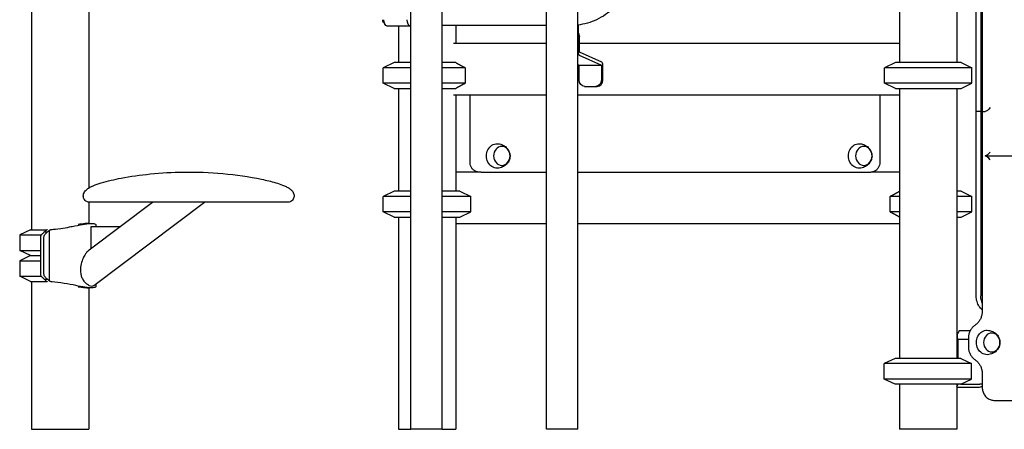
# Model space of a CAD drawing. Units: millimetres. Extents: x 0 to 29700, y 0 to 21000.
# Drawn here: x 7142 to 8673, y 2668 to 3305 of the extents above; entities that cross this region are included whole.
import ezdxf

# ---------------------------------------------------------------- set-up
doc = ezdxf.new("R2010")
doc.units = ezdxf.units.MM
doc.header["$LTSCALE"] = 15
doc.layers.add('P001', color=131, linetype='Continuous')

msp = doc.modelspace()

# ---------------------------------------------------------------- linework, layer by layer
at = {"layer": 'P001'}
for p, q in [((8639.1, 3578.8, 883.8), (8639.1, 3163, 883.8)), ((8629.6, 3163, 867.4), (8629.6, 3530.7, 867.4)), ((8636.9, 3530.7, 881.7), (8636.9, 3162.2, 881.7)), ((7750.4, 2668.1, 2718.4), (7750.4, 3512, 2718.4)), ((7799, 2668.1, 2718.4), (7799, 3512, 2718.4)), ((7961.4, 2668.1, 1419.9), (7961.4, 3512, 1419.9)), ((8010, 2668.1, 1419.9), (8010, 3512, 1419.9)), ((7160.6, 3338.1, 3238.3), (7160.6, 2978.1, 3238.3)), ((7249.6, 3329.2, 3238.3), (7249.6, 3043.2, 3238.3)), ((8510.6, 3325.9, 900), (8510.6, 3238.1, 900)), ((8599.6, 3334.2, 900), (8599.6, 3238.1, 900)), ((7707.8, 3300.8, 515.7), (7710.7, 3296.7, 520.7)), ((7749.9, 3294.9, 536.7), (7713.5, 3294.9, 515.7)), ((7731.2, 3294.9, 450), (7731.2, 3238.1, 450)), ((7750.4, 3294.9, 535.9), (7749.9, 3294.9, 536.7)), ((7961.4, 3296.1, 649.6), (7799, 3296.1, 555.8)), ((7820.2, 3296.1, 450), (7820.2, 3268.1, 450)), ((8010.7, 3296.5, 672.9), (8010.7, 3296.7, 672.9)), ((8010.7, 3296.5, 672.9), (8010.8, 3271.1, 672.9)), ((8010.8, 3278.1, 672.9), (8010.8, 3254.3, 672.9)), ((8013, 3254.3, 669), (8013, 3278.1, 669)), ((7961.4, 3268.1, 550.7), (7816.8, 3268.1, 467.2)), ((8510.6, 3268.1, 867.8), (8013, 3268.1, 580.5)), ((8012.5, 3249.9, 669.8), (8046.8, 3234.4, 610.5)), ((8047.3, 3238.7, 609.7), (8013, 3254.3, 669)), ((7724.7, 3238.1, 450), (7707.7, 3230.2, 450)), ((8010, 3235.3, 594.3), (8012.1, 3234.4, 590.5)), ((8012.1, 3234.4, 590.5), (8046.8, 3234.4, 610.5)), ((8012.1, 3211.1, 590.5), (8012.1, 3234.4, 590.5)), ((8046.8, 3234.4, 610.5), (8046.8, 3211.1, 610.5)), ((8049, 3211.1, 606.6), (8049, 3234.4, 606.6)), ((8504.1, 3238.1, 900), (8487.1, 3230.2, 900)), ((8606.1, 3238.1, 900), (8623.1, 3230.2, 900)), ((7707.7, 3206, 450), (7707.7, 3230.2, 450)), ((7835.1, 3230.2, 483.1), (7835.1, 3206, 483.1)), ((8487.1, 3206, 900), (8487.1, 3230.2, 900)), ((8623.1, 3206, 900), (8623.1, 3230.2, 900)), ((7724.7, 3198.1, 450), (7707.7, 3206, 450)), ((8020.8, 3201.1, 595.5), (8038.1, 3201.1, 605.5)), ((8038.1, 3201.1, 605.5), (8040.4, 3201.1, 601.6)), ((8504.1, 3198.1, 900), (8487.1, 3206, 900)), ((8606.1, 3198.1, 900), (8623.1, 3206, 900)), ((7731.2, 3198.1, 450), (7731.2, 3038.1, 450)), ((7816.8, 3188.1, 467.2), (7961.4, 3188.1, 550.7)), ((7820.2, 3188.1, 450), (7820.2, 3038.1, 450)), ((7842.5, 3083.1, 394.1), (7842.5, 3188.1, 394.1)), ((8010, 3188.1, 578.8), (8510.6, 3188.1, 867.8)), ((8479.8, 3188.1, 41.2), (8479.8, 3083.1, 41.2)), ((8510.6, 3198.1, 900), (8510.6, 2778.1, 900)), ((8599.6, 3198.1, 900), (8599.6, 2778.1, 900)), ((8629.6, 2875.5, 867.4), (8629.6, 3163, 867.4)), ((8636.9, 3162.2, 881.7), (8630.4, 3162.2, 870.4)), ((8636.9, 3162.2, 881.7), (8636.9, 3162.2, 881.7)), ((8636.9, 3162.2, 881.7), (8636.9, 2875.5, 881.7)), ((8639.1, 3163, 883.8), (8639.1, 3093.9, 883.8)), ((8639.9, 3162.2, 886.8), (8643.4, 3162.2, 892.9)), ((8643.4, 3162.2, 892.9), (8643.4, 3162.2, 892.9)), ((8643.4, 3093.1, 892.9), (9284.3, 3093.1, 522.9)), ((8639.1, 3092.3, 883.8), (8639.1, 2852.2, 883.8)), ((7859.5, 3068.1, 395.2), (7820.2, 3068.1, 417.8)), ((7859.8, 3068.1, 395.7), (7859.5, 3068.1, 395.2)), ((7859.8, 3068.1, 395.7), (7961.4, 3068.1, 337)), ((8010, 3068.1, 309), (8466, 3068.1, 45.7)), ((8510.6, 3068.1, 19.2), (8466, 3068.1, 45)), ((7249.6, 3042.2, 3238.3), (7249.6, 3042.2, 3238.3)), ((7724.7, 3038.1, 450), (7707.7, 3030.2, 450)), ((7826.7, 3038.1, 450), (7843.7, 3030.2, 450)), ((8606.1, 3038.1, 0), (8623.1, 3030.2, 0)), ((7249.6, 3021.2, 3238.3), (7249.6, 2988.1, 3238.3)), ((7250.1, 2947, 3266.1), (7348.8, 3021.1, 3323.2)), ((7257.3, 2891.8, 3253.5), (7429.8, 3021.1, 3353.1)), ((7707.7, 3006, 450), (7707.7, 3030.2, 450)), ((7843.7, 3006, 450), (7843.7, 3030.2, 450)), ((8495.8, 3006, 33.1), (8495.8, 3030.2, 33.1)), ((8623.1, 3006, 0), (8623.1, 3030.2, 0)), ((7724.7, 2998.1, 450), (7707.7, 3006, 450)), ((7826.7, 2998.1, 450), (7843.7, 3006, 450)), ((8606.1, 2998.1, 0), (8623.1, 3006, 0)), ((7731.2, 2998.1, 450), (7731.2, 2668.1, 450)), ((7820.2, 2998.1, 450), (7820.2, 2668.1, 450)), ((7820.2, 2988.1, 417.8), (7961.4, 2988.1, 336.3)), ((8010, 2988.1, 308.3), (8510.6, 2988.1, 19.2)), ((7159.2, 2978.1, 3234.7), (7142.2, 2970.2, 3234.7)), ((7180.5, 2974.9, 3286.1), (7185.5, 2974.9, 3289)), ((7188.7, 2898.5, 3283.5), (7188.7, 2977.7, 3283.5)), ((7298.1, 2983, 3288), (7253, 2983, 3262)), ((7261, 2983, 3234.7), (7261, 2985.8, 3234.7)), ((7142.2, 2970.2, 3234.7), (7142.2, 2946, 3234.7)), ((7159.2, 2938.1, 3234.7), (7142.2, 2946, 3234.7)), ((7159.2, 2938.1, 3234.7), (7142.2, 2930.2, 3234.7)), ((7142.2, 2930.2, 3234.7), (7142.2, 2906, 3234.7)), ((7159.2, 2898.1, 3234.7), (7142.2, 2906, 3234.7)), ((7160.6, 2898.1, 3238.3), (7160.6, 2668.1, 3238.3)), ((7180.5, 2901.3, 3286.1), (7185.5, 2901.3, 3289)), ((7261, 2890.4, 3234.7), (7261, 2894.5, 3234.7)), ((7249.6, 2888.1, 3238.3), (7249.6, 2668.1, 3238.3)), ((8603, 2821.3, 846.9), (8600.5, 2816.3, 842.6)), ((8620.4, 2821.3, 877), (8603, 2821.3, 846.9)), ((8601.4, 2808.3, 902.2), (8599.6, 2808.3, 899.1)), ((8600.5, 2808.3, 842.6), (8600.5, 2816.3, 842.6)), ((8601.4, 2808.3, 902.2), (8617.5, 2808.3, 892.9)), ((8601.4, 2778.1, 902.2), (8601.4, 2808.3, 902.2)), ((8617.5, 2808.9, 896.3), (8617.5, 2797.2, 896.3)), ((8503.6, 2778.1, 899.1), (8486.6, 2770.2, 899.1)), ((8606.6, 2777.6, 899.1), (8622.6, 2770.2, 899.1)), ((8486.6, 2746, 899.1), (8486.6, 2770.2, 899.1)), ((8622.6, 2746, 899.1), (8622.6, 2770.2, 899.1)), ((8503.6, 2738.1, 899.1), (8486.6, 2746, 899.1)), ((8606.6, 2738.6, 899.1), (8622.6, 2746, 899.1)), ((8639.1, 2753.9, 883.8), (8639.1, 2733.1, 883.8)), ((8510.6, 2738.1, 900), (8510.6, 2668.1, 900)), ((8599.6, 2734.5, 899.1), (8601.4, 2738.1, 902.2)), ((8599.6, 2738.1, 900), (8599.6, 2668.1, 900)), ((8632.7, 2733.1, 878.3), (8599.6, 2733.1, 897.4)), ((8605.6, 2738.1, 899.7), (8635.2, 2738.1, 882.7)), ((8657.3, 2713.1, 876.8), (8660.8, 2713.1, 882.9)), ((8660.8, 2713.1, 882.9), (9267, 2713.1, 532.9))]:
    msp.add_line(p, q, dxfattribs=at)
at = {"layer": 'P001', "extrusion": (-0.5, 6.72043e-16, -0.866025)}
msp.add_circle((-3093.1, -6634, -4293.6), 14.7, dxfattribs=at)
at = {"layer": 'P001', "extrusion": (-0.5, 7.04625e-16, -0.866025)}
msp.add_circle((-3093.1, -7284, -4293.6), 14.7, dxfattribs=at)
at = {"layer": 'P001', "extrusion": (-0.5, -2.85113e-16, -0.866025)}
msp.add_circle((-2803.1, -7039, -5116), 14.7, dxfattribs=at)
at = {"layer": 'P001', "extrusion": (-0.866025, 4.44089e-16, -0.5)}
msp.add_arc((-3304.9, -3410.2, -6933), 5, 35.2644, 90, dxfattribs=at)
at = {"layer": 'P001', "extrusion": (-0.866025, 4.35909e-16, -0.5)}
for centre in [(-3304.9, -3410.2, -6938), (-3304.9, -3410.2, -6980)]:
    msp.add_arc(centre, 10, 0, 90, dxfattribs=at)
at = {"layer": 'P001', "extrusion": (-0.5, -1.97215e-31, 0.866025)}
msp.add_arc((-3278.1, 7264, -3427.2), 10, 90, 132.4193, dxfattribs=at)
at = {"layer": 'P001', "extrusion": (0.5, 0, -0.866025)}
msp.add_arc((3278.1, 7264, 3422.7), 10, 87.3542, 90, dxfattribs=at)
at = {"layer": 'P001', "extrusion": (0.5, -3.3539e-16, -0.866025)}
msp.add_arc((3271.1, 7264, 3422.7), 10, 90, 114.7608, dxfattribs=at)
at = {"layer": 'P001', "extrusion": (0.866025, 1.97215e-31, 0.5)}
msp.add_arc((3254.3, -3427.2, 7274), 4.5, 90, 167.2268, dxfattribs=at)
at = {"layer": 'P001', "extrusion": (-1.70528e-15, -1, 1.82931e-15)}
for centre, radius, start, end in [((7775.7, 450, -3238.1), 51, 119.8025, 180), ((7775.7, 450, -3238.1), 51, 28.8765, 62.8752), ((8555.1, 900, -3238.1), 51, 0, 180), ((7775.7, 450, -3230.2), 68, 111.8859, 180), ((7775.7, 450, -3230.2), 68, 29.1574, 70.0044), ((8555.1, 900, -3230.2), 68, 0, 180), ((7775.7, 450, -3206), 68, 111.8859, 180), ((7775.7, 450, -3206), 68, 29.1574, 70.0044), ((8555.1, 900, -3206), 68, 0, 180)]:
    msp.add_arc(centre, radius, start, end, dxfattribs=at)
at = {"layer": 'P001', "extrusion": (0.866025, -1.05879e-22, 0.5)}
msp.add_arc((3234.4, -3494.7, 7274), 4.5, 269.9999, 347.2527, dxfattribs=at)
at = {"layer": 'P001', "extrusion": (0.5, -4.26326e-14, -0.866025)}
msp.add_arc((3211.1, 7244, 3494.7), 10, 180, 270, dxfattribs=at)
at = {"layer": 'P001', "extrusion": (0.5, -3.55271e-14, -0.866025)}
msp.add_arc((3211.1, 7264, 3494.7), 10, 90, 180, dxfattribs=at)
at = {"layer": 'P001', "extrusion": (-0.5, 0, 0.866025)}
msp.add_arc((-3211.1, 7264, -3499.2), 10, 0, 90, dxfattribs=at)
at = {"layer": 'P001', "extrusion": (1.70528e-15, 1, -1.82931e-15)}
for centre, start, end in [((-7775.7, 450, 3198.1), 0, 60.1975), ((-7775.7, 450, 3198.1), 117.1248, 151.1235), ((-8555.1, 900, 3198.1), 0, 180)]:
    msp.add_arc(centre, 51, start, end, dxfattribs=at)
at = {"layer": 'P001', "extrusion": (-0.5, 6.69603e-16, -0.866025)}
msp.add_arc((-3093.1, -6634, -4278.6), 19, 358.386, 181.614, dxfattribs=at)
at = {"layer": 'P001', "extrusion": (-0.5, 7.02563e-16, -0.866025)}
msp.add_arc((-3093.1, -7284, -4278.6), 19, 358.386, 181.614, dxfattribs=at)
at = {"layer": 'P001', "extrusion": (8.96419e-16, -1, 2.14174e-15)}
for centre, radius, start, end in [((7775.7, 450, -3038.1), 51, 119.8025, 180), ((7775.7, 450, -3038.1), 51, 0, 62.8752), ((8555.1, 0, -3038.1), 51, 150.7562, 151.1235), ((8555.1, 0, -3038.1), 51, 0, 29.2438), ((7775.7, 450, -3030.2), 68, 111.8859, 180), ((7775.7, 450, -3030.2), 68, 0, 70.0044), ((8555.1, 0, -3030.2), 68, 130.8751, 150.8426), ((8555.1, 0, -3030.2), 68, 0, 49.1249), ((7775.7, 450, -3006), 68, 111.8859, 180), ((7775.7, 450, -3006), 68, 0, 70.0044), ((8555.1, 0, -3006), 68, 130.8751, 150.8426), ((8555.1, 0, -3006), 68, 0, 49.1249)]:
    msp.add_arc(centre, radius, start, end, dxfattribs=at)
at = {"layer": 'P001', "extrusion": (-8.96419e-16, 1, -2.14174e-15)}
for centre, start, end in [((-7775.7, 450, 2998.1), 0, 60.1975), ((-7775.7, 450, 2998.1), 117.1248, 180), ((-8555.1, 0, 2998.1), 28.8765, 29.2438), ((-8555.1, 0, 2998.1), 150.7562, 180)]:
    msp.add_arc(centre, 51, start, end, dxfattribs=at)
at = {"layer": 'P001', "extrusion": (1.50635e-16, 1, -2.60907e-16)}
for centre, radius, end in [((-7210.2, 3234.7, 2978.1), 51, 59.3921), ((-7210.2, 3234.7, 2970.2), 68, 59.5813), ((-7210.2, 3234.7, 2946), 68, 58.7743), ((-7210.2, 3234.7, 2930.2), 68, 58.7771), ((-7210.2, 3234.7, 2938.1), 51, 46.2681), ((-7210.2, 3234.7, 2938.1), 51, 46.2681), ((-7210.2, 3234.7, 2906), 68, 59.5958), ((-7210.2, 3234.7, 2898.1), 51, 59.3917)]:
    msp.add_arc(centre, radius, 0, end, dxfattribs=at)
at = {"layer": 'P001', "extrusion": (-0.5, 2.77556e-17, -0.866025)}
msp.add_arc((-2875.6, -7066.5, -5082), 27.5, 65.1997, 89.7385, dxfattribs=at)
at = {"layer": 'P001', "extrusion": (-0.5, -2.81025e-16, -0.866025)}
msp.add_arc((-2803.1, -7039, -5101), 19, 358.386, 181.614, dxfattribs=at)
at = {"layer": 'P001', "extrusion": (-1.42808e-12, -1, 8.24783e-13)}
for centre, radius, start in [((8554.6, 899.1, -2778.1), 51, 0.6508), ((8554.6, 899.1, -2770.2), 68, 0), ((8554.6, 899.1, -2746), 68, 0), ((8554.6, 899.1, -2738.1), 51, 0.6508)]:
    msp.add_arc(centre, radius, start, 180, dxfattribs=at)
at = {"layer": 'P001', "extrusion": (-0.5, -3.05311e-16, -0.866025)}
msp.add_arc((-2753.1, -7037, -5077), 20, 338.2145, 0, dxfattribs=at)
at = {"layer": 'P001', "extrusion": (-0.5, -2.63678e-16, -0.866025)}
msp.add_arc((-2753.1, -7037, -5082), 15, 342.3986, 0, dxfattribs=at)
at = {"layer": 'P001', "extrusion": (2.24206e-16, 1, -1.29445e-16)}
msp.add_arc((-7205.1, 3238.3, 2668.1), 44.5, 0, 180, dxfattribs=at)
at = {"layer": 'P001', "extrusion": (0, 1, 0)}
for start, end in [(0, 55.277), (121.5018, 180)]:
    msp.add_arc((-7775.7, 450, 2668.1), 44.5, start, end, dxfattribs=at)
at = {"layer": 'P001', "extrusion": (7.20846e-16, -1, -8.28082e-17)}
msp.add_arc((7774.7, 2718.4, -2668.1), 24.3, 0, 180, dxfattribs=at)
at = {"layer": 'P001', "extrusion": (1.71028e-15, -1, -3.40639e-15)}
msp.add_arc((7985.7, 1419.9, -2668.1), 24.3, 0, 180, dxfattribs=at)
at = {"layer": 'P001', "extrusion": (0, -1, 0)}
msp.add_arc((8555.1, 900, -2668.1), 44.5, 0, 180, dxfattribs=at)
at = {"layer": 'P001', "extrusion": (-0.612373, 0.707107, 0.353553)}
for centre in [(8635.6, 3168.2, 867.4), (8645.1, 3168.2, 883.8)]:
    msp.add_ellipse(centre, major_axis=(-5.2, -6, 3), ratio=0.707107, start_param=-0.523599, end_param=0, dxfattribs=at)
at = {"layer": 'P001', "extrusion": (0.612372, -0.707107, -0.353553)}
for centre, start_param, end_param in [((8648.6, 3168.2, 889.9), -1.570796, 0), ((8645.1, 3099.1, 883.8), 0, 0.523599), ((8648.6, 3099.1, 889.9), 4.712389, 6.283185)]:
    msp.add_ellipse(centre, major_axis=(-5.2, -6, 3), ratio=0.707107, start_param=start_param, end_param=end_param, dxfattribs=at)
at = {"layer": 'P001', "extrusion": (0.612373, -0.707107, -0.353553)}
msp.add_ellipse((8648.6, 3168.2, 889.9), major_axis=(-5.2, -6, 3), ratio=0.707107, start_param=-1.570796, end_param=0, dxfattribs=at)
at = {"layer": 'P001', "extrusion": (0.612372, 0.707107, -0.353553)}
msp.add_ellipse((8645.1, 3087.1, 883.8), major_axis=(-5.2, 6, 3), ratio=0.707107, start_param=-0.523599, end_param=0, dxfattribs=at)
at = {"layer": 'P001', "extrusion": (-0.612372, -0.707107, 0.353553)}
msp.add_ellipse((8648.6, 3087.1, 889.9), major_axis=(-5.2, 6, 3), ratio=0.707107, start_param=-1.570796, end_param=0, dxfattribs=at)
at = {"layer": 'P001'}
for points, knots in [([(8103.5, 3413.1, 721.8), (8103.5, 3401.7, 721.8), (8102, 3390.4, 721), (8096.2, 3368.5, 718.1), (8091.9, 3358.1, 716), (8080.7, 3338.9, 710.4), (8073.8, 3330.3, 707.1), (8058, 3315.5, 699.3), (8049, 3309.4, 695), (8030, 3300.6, 686), (8020.1, 3297.8, 681.3), (8010, 3296.6, 676.5)], [6.283185, 6.283185, 6.283185, 6.283185, 6.580289, 6.580289, 6.877394, 6.877394, 7.174498, 7.174498, 7.471602, 7.471602, 7.758606, 7.758606, 7.758606, 7.758606]), ([(7884.9, 3112.1, 388.1), (7887.3, 3112, 388.6), (7889.7, 3111.5, 389.1), (7894, 3109.9, 390.1), (7895.9, 3108.8, 390.6), (7899.3, 3106.1, 391.5), (7900.6, 3104.6, 392), (7902.8, 3101.3, 392.7), (7903.6, 3099.5, 393), (7904.5, 3096.1, 393.4), (7904.8, 3094.4, 393.5), (7904.7, 3091, 393.4), (7904.4, 3089.3, 393.3), (7903.2, 3085.8, 392.8), (7902.3, 3084, 392.5), (7899.8, 3080.6, 391.7), (7898.2, 3079, 391.2), (7894.3, 3076.4, 390.2), (7892, 3075.4, 389.7), (7888.1, 3074.4, 388.8), (7886.5, 3074.1, 388.4), (7884.9, 3074.1, 388.1)], [4.740558, 4.740558, 4.740558, 4.740558, 5.024323, 5.024323, 5.316911, 5.316911, 5.630482, 5.630482, 5.967568, 5.967568, 6.311573, 6.311573, 6.651851, 6.651851, 6.996241, 6.996241, 7.329616, 7.329616, 7.636706, 7.636706, 7.825813, 7.825813, 7.825813, 7.825813]), ([(8447.9, 3112.1, 63.1), (8450.2, 3112, 63.6), (8452.6, 3111.5, 64.1), (8456.9, 3109.9, 65.1), (8458.8, 3108.8, 65.6), (8462.2, 3106.1, 66.5), (8463.6, 3104.6, 67), (8465.7, 3101.3, 67.7), (8466.5, 3099.5, 68), (8467.5, 3096.1, 68.4), (8467.7, 3094.4, 68.5), (8467.6, 3091, 68.4), (8467.3, 3089.3, 68.3), (8466.1, 3085.8, 67.8), (8465.2, 3084, 67.5), (8462.7, 3080.6, 66.7), (8461.1, 3079, 66.2), (8457.2, 3076.4, 65.2), (8454.9, 3075.4, 64.7), (8451, 3074.4, 63.8), (8449.4, 3074.1, 63.4), (8447.9, 3074.1, 63.1)], [4.740558, 4.740558, 4.740558, 4.740558, 5.024323, 5.024323, 5.316911, 5.316911, 5.630482, 5.630482, 5.967568, 5.967568, 6.311573, 6.311573, 6.651851, 6.651851, 6.996241, 6.996241, 7.329616, 7.329616, 7.636706, 7.636706, 7.825813, 7.825813, 7.825813, 7.825813]), ([(7856.3, 3068.1, 389.6), (7854.9, 3068.1, 390), (7853.5, 3068.3, 390.5), (7850.8, 3069.3, 391.3), (7849.5, 3070, 391.7), (7847.2, 3071.7, 392.5), (7846.1, 3072.8, 392.8), (7844.4, 3075.3, 393.4), (7843.8, 3076.7, 393.7), (7842.9, 3079.5, 394), (7842.6, 3081, 394.1), (7842.5, 3082.7, 394.1), (7842.5, 3082.9, 394.1), (7842.5, 3083.1, 394.1)], [4.712389, 4.712389, 4.712389, 4.712389, 5.002174, 5.002174, 5.298278, 5.298278, 5.610304, 5.610304, 5.924463, 5.924463, 6.238623, 6.238623, 6.283185, 6.283185, 6.283185, 6.283185]), ([(8479.8, 3083.1, 41.2), (8479.8, 3081.6, 41.2), (8479.6, 3080.1, 41.2), (8478.8, 3077.2, 41.5), (8478.2, 3075.9, 41.8), (8476.6, 3073.3, 42.3), (8475.6, 3072.2, 42.6), (8473.3, 3070.2, 43.4), (8472, 3069.5, 43.8), (8469.2, 3068.4, 44.7), (8467.8, 3068.1, 45.1), (8466.2, 3068.1, 45.6), (8466.1, 3068.1, 45.6), (8466, 3068.1, 45.7)], [3.141593, 3.141593, 3.141593, 3.141593, 3.455752, 3.455752, 3.769911, 3.769911, 4.08407, 4.08407, 4.39823, 4.39823, 4.695379, 4.695379, 4.712389, 4.712389, 4.712389, 4.712389]), ([(7248.4, 3042.4, 3391.2), (7249.1, 3042.9, 3391.2), (7249.8, 3043.4, 3391), (7251.2, 3044.2, 3390.5), (7251.9, 3044.6, 3390.3), (7254, 3045.6, 3389.5), (7255.3, 3046.2, 3388.9), (7260.7, 3048.5, 3386.7), (7264.9, 3049.9, 3384.9), (7279.1, 3054.2, 3378.9), (7289.4, 3056.5, 3374.8), (7314.6, 3061.4, 3366.1), (7329.8, 3063.5, 3361.8), (7362.3, 3066.8, 3354.4), (7379.7, 3067.8, 3351.4), (7417.5, 3068.3, 3345.1), (7438, 3067.5, 3341.9), (7478.7, 3063.9, 3333.1), (7498.9, 3061, 3327.4), (7525.8, 3055.3, 3317.5), (7533.1, 3053.5, 3314.5), (7543.9, 3050.3, 3310), (7547.5, 3049.1, 3308.5), (7552.9, 3047, 3306.2), (7554.6, 3046.3, 3305.5), (7557.3, 3045, 3304.4), (7558.2, 3044.6, 3304.1), (7559.5, 3043.8, 3303.7), (7559.9, 3043.6, 3303.5), (7560.8, 3043, 3303.2), (7561.2, 3042.7, 3303.1), (7561.7, 3042.4, 3303.1)], [0, 0, 0, 0, 0.260477, 0.260477, 0.507951, 0.507951, 0.980861, 0.980861, 2.40033, 2.40033, 5.781389, 5.781389, 10.540247, 10.540247, 15.833007, 15.833007, 22.033763, 22.033763, 28.35784, 28.35784, 30.785103, 30.785103, 32.010431, 32.010431, 32.629418, 32.629418, 32.942461, 32.942461, 33.10099, 33.10099, 33.260637, 33.260637, 33.260637, 33.260637]), ([(7283.8, 3021.1, 3277.2), (7276.3, 3021.1, 3290.2), (7269.8, 3021.1, 3303.9), (7259.6, 3021.1, 3332.1), (7255.7, 3021.1, 3346.8), (7252.7, 3021.1, 3366.7), (7252, 3021.1, 3371.8), (7251.4, 3021.1, 3379.6), (7251.2, 3021.1, 3382.2), (7251.1, 3021.1, 3386.3), (7251, 3021.1, 3387.7), (7250.9, 3021.1, 3390.2), (7250.9, 3021.1, 3391.3), (7250.9, 3021.1, 3392.5), (7250.9, 3021.1, 3392.7), (7250.8, 3021.1, 3393), (7250.8, 3021.1, 3393.1), (7250.7, 3021.1, 3393.2), (7250.7, 3021.1, 3393.3), (7250.6, 3021.1, 3393.3), (7250.6, 3021.1, 3393.3), (7250.3, 3021.1, 3393.4), (7250.1, 3021.1, 3393.4), (7249.2, 3021.2, 3393.5), (7248.4, 3021.4, 3393.4), (7246.9, 3022, 3393.4), (7246, 3022.4, 3393.4), (7244.4, 3023.6, 3393.4), (7243.7, 3024.3, 3393.4), (7242.4, 3026, 3393.4), (7241.9, 3027, 3393.4), (7241.3, 3029, 3393.5), (7241.1, 3030.1, 3393.5), (7241.1, 3032.3, 3393.4), (7241.3, 3033.3, 3393.4), (7242, 3035.3, 3393.2), (7242.5, 3036.2, 3393.1), (7243.7, 3038.1, 3392.7), (7244.6, 3039.1, 3392.5), (7246.4, 3040.9, 3392.1), (7247.4, 3041.7, 3391.8), (7248.4, 3042.4, 3391.5)], [0, 0, 0, 0, 4.50441, 4.50441, 9.016228, 9.016228, 10.547391, 10.547391, 11.352741, 11.352741, 11.775272, 11.775272, 12.092155, 12.092155, 12.151629, 12.151629, 12.179975, 12.179975, 12.194269, 12.194269, 12.208469, 12.208469, 12.265591, 12.265591, 12.491716, 12.491716, 12.77184, 12.77184, 13.082336, 13.082336, 13.401206, 13.401206, 13.725617, 13.725617, 14.041901, 14.041901, 14.352953, 14.352953, 14.737784, 14.737784, 15.124296, 15.124296, 15.124296, 15.124296]), ([(7561.6, 3042.4, 3302.9), (7563, 3041.4, 3302.5), (7564.3, 3040.3, 3302.2), (7566.4, 3038.2, 3301.7), (7567.1, 3037.1, 3301.5), (7568.1, 3035.3, 3301.2), (7568.4, 3034.5, 3301.1), (7568.9, 3032.6, 3301), (7569, 3031.4, 3300.9), (7568.8, 3029.2, 3300.9), (7568.6, 3028.2, 3301), (7567.8, 3026.2, 3301), (7567.2, 3025.3, 3301), (7565.8, 3023.7, 3301), (7564.9, 3023, 3301), (7563.1, 3021.9, 3301), (7562.1, 3021.5, 3301), (7560.8, 3021.2, 3301), (7560.5, 3021.2, 3301), (7560.1, 3021.1, 3301), (7559.9, 3021.1, 3301), (7559.6, 3021.1, 3301), (7559.6, 3021.1, 3301.1), (7559.4, 3021.1, 3301.1), (7559.4, 3021.1, 3301.1), (7559.3, 3021.1, 3301.2), (7559.3, 3021.1, 3301.3), (7559.2, 3021.1, 3301.5), (7559.2, 3021.1, 3301.6), (7559.2, 3021.1, 3302), (7559.2, 3021.1, 3302.2), (7559.2, 3021.1, 3302.8), (7559.2, 3021.1, 3303.4), (7559.1, 3021.1, 3305.4), (7559.1, 3021.1, 3307), (7558.8, 3021.1, 3313.2), (7558.5, 3021.1, 3317.8), (7556.6, 3021.1, 3336), (7553.8, 3021.1, 3349.6), (7545.8, 3021.1, 3376.3), (7540.6, 3021.1, 3389.5), (7531.8, 3021.1, 3407.3), (7529.1, 3021.1, 3412.3), (7526.3, 3021.1, 3417.2)], [0, 0, 0, 0, 0.518196, 0.518196, 0.906772, 0.906772, 1.144248, 1.144248, 1.505144, 1.505144, 1.81058, 1.81058, 2.131267, 2.131267, 2.455832, 2.455832, 2.772246, 2.772246, 2.847658, 2.847658, 2.904257, 2.904257, 2.931286, 2.931286, 2.944384, 2.944384, 2.957441, 2.957441, 3.010162, 3.010162, 3.061755, 3.061755, 3.216492, 3.216492, 3.680682, 3.680682, 5.073983, 5.073983, 9.18567, 9.18567, 13.428515, 13.428515, 15.130368, 15.130368, 15.130368, 15.130368]), ([(7310, 3021.1, 3511.7), (7301.7, 3021.1, 3506.9), (7294, 3021.1, 3500.9), (7280.6, 3021.1, 3487), (7274.7, 3021.1, 3479.1), (7264.8, 3021.1, 3461.9), (7260.9, 3021.1, 3452.4), (7254.7, 3021.1, 3432.2), (7252.7, 3021.1, 3421.4), (7251.4, 3021.1, 3407.3), (7251.2, 3021.1, 3404.1), (7251, 3021.1, 3399.3), (7251, 3021.1, 3397.7), (7251, 3021.1, 3396), (7251, 3021.1, 3395.9), (7251, 3021.1, 3395.8)], [0, 0, 0, 0, 2.883559, 2.883559, 5.795966, 5.795966, 8.835073, 8.835073, 12.121943, 12.121943, 13.079524, 13.079524, 13.552633, 13.552633, 13.587522, 13.587522, 13.587522, 13.587522]), ([(7296.4, 3021.1, 3257.4), (7296, 3021.1, 3258), (7295.6, 3021.1, 3258.5), (7291.2, 3021.1, 3265), (7287.4, 3021.1, 3271), (7283.8, 3021.1, 3277.2)], [23.683381, 23.683381, 23.683381, 23.683381, 23.884141, 23.884141, 26.026219, 26.026219, 26.026219, 26.026219]), ([(7526.3, 3021.1, 3417.2), (7518.8, 3021.1, 3430.2), (7510.1, 3021.1, 3442.6), (7490.8, 3021.1, 3465.6), (7480, 3021.1, 3476.3), (7457.1, 3021.1, 3494.8), (7444.9, 3021.1, 3502.8), (7420, 3021.1, 3515.2), (7407.2, 3021.1, 3519.9), (7382.3, 3021.1, 3525.4), (7370, 3021.1, 3526.5), (7347.1, 3021.1, 3525.1), (7336.3, 3021.1, 3522.9), (7320.6, 3021.1, 3517.2), (7315.2, 3021.1, 3514.7), (7310, 3021.1, 3511.7)], [0, 0, 0, 0, 4.503818, 4.503818, 9.015201, 9.015201, 13.337804, 13.337804, 17.367809, 17.367809, 20.99486, 20.99486, 24.243909, 24.243909, 26.014305, 26.014305, 26.014305, 26.014305]), ([(7500, 3021.1, 3182.7), (7491.7, 3021.1, 3177.9), (7482.6, 3021.1, 3174.2), (7463.9, 3021.1, 3169.5), (7454.1, 3021.1, 3168.4), (7439.5, 3021.1, 3168.4), (7434.7, 3021.1, 3168.7), (7429.8, 3021.1, 3169.3)], [0, 0, 0, 0, 2.883419, 2.883419, 5.795715, 5.795715, 7.252083, 7.252083, 7.252083, 7.252083]), ([(7192.5, 2978.8, 3282.3), (7195.3, 2979, 3283.3), (7199.9, 2979.4, 3284.8), (7210.6, 2981, 3285.7), (7215.2, 2981.8, 3285.4), (7222.6, 2983.3, 3284), (7225.4, 2983.8, 3283.2), (7233.6, 2985.4, 3280.1), (7238.6, 2986.4, 3277.2), (7248.2, 2987.8, 3269.1), (7251.7, 2988.1, 3264.3), (7254.2, 2988.1, 3260.1)], [-5.744868, -5.744868, -5.744868, -5.744868, -4.407145, -4.407145, -3.398902, -3.398902, -2.747698, -2.747698, -1.463325, -1.463325, 0, 0, 0, 0]), ([(7248.6, 2988.1, 3257.2), (7245.9, 2988.1, 3261.8), (7242.4, 2987.8, 3265.8), (7236.7, 2987, 3270.5), (7235.1, 2986.7, 3271.7), (7233.3, 2986.5, 3272.7)], [-6.08109, -6.08109, -6.08109, -6.08109, -4.640368, -4.640368, -4.07789, -4.07789, -4.07789, -4.07789]), ([(7254.2, 2988.1, 3260.1), (7256, 2988.1, 3256.9), (7258.6, 2987.9, 3251.7), (7260.6, 2986.8, 3241.3), (7261, 2986.3, 3238), (7261, 2985.8, 3234.7)], [-6.644641, -6.644641, -6.644641, -6.644641, -4.803791, -4.803791, -3.954779, -3.954779, -3.954779, -3.954779]), ([(7180.5, 2901.3, 3286.1), (7179.9, 2901.8, 3287.1), (7179.3, 2902.5, 3288.2), (7177.6, 2904, 3291.1), (7177, 2904.5, 3292.1), (7176.2, 2905.4, 3293.6), (7175.9, 2905.8, 3294.1), (7175.4, 2906.7, 3294.9), (7175.3, 2907.1, 3295.2), (7175, 2908.2, 3295.6), (7175, 2908.8, 3295.7), (7174.9, 2910.8, 3295.8), (7174.9, 2912.1, 3295.7), (7175, 2916.4, 3295.7), (7174.9, 2917.7, 3295.8), (7174.9, 2923.5, 3295.8), (7174.9, 2925.8, 3295.7), (7174.9, 2933.2, 3295.7), (7174.9, 2943.8, 3295.8), (7174.9, 2947.9, 3295.7), (7174.9, 2950.9, 3295.7), (7174.9, 2956, 3295.8), (7174.9, 2958.1, 3295.8), (7174.9, 2961.6, 3295.7), (7174.9, 2963, 3295.7), (7174.9, 2966, 3295.8), (7174.9, 2967.1, 3295.8), (7175.2, 2968.8, 3295.3), (7175.4, 2969.3, 3295), (7175.8, 2970.3, 3294.3), (7176.1, 2970.7, 3293.8), (7176.7, 2971.4, 3292.7), (7177.1, 2971.7, 3291.9), (7178.3, 2972.7, 3290), (7178.6, 2973.1, 3289.4), (7179.8, 2974.2, 3287.4), (7180.2, 2974.5, 3286.7), (7180.5, 2974.9, 3286.1)], [-2.66901, -2.66901, -2.66901, -2.66901, -2.524491, -2.524491, -2.359356, -2.359356, -2.258231, -2.258231, -2.167191, -2.167191, -2.054044, -2.054044, -1.866283, -1.866283, -1.730154, -1.730154, -1.629287, -1.629287, -1.540768, -1.540768, -1.273647, -1.273647, -1.092868, -1.092868, -0.965174, -0.965174, -0.830311, -0.830311, -0.739905, -0.739905, -0.614624, -0.614624, -0.405392, -0.405392, -0.232304, -0.232304, -0.000023, -0.000023, -0.000023, -0.000023]), ([(7180.5, 2974.9, 3286.1), (7180.9, 2975.2, 3285.5), (7181.4, 2975.7, 3284.6), (7182.7, 2976.8, 3282.4), (7183.5, 2977.5, 3280.9), (7184, 2977.9, 3280.1)], [-0.6254104, -0.6254104, -0.6254104, -0.6254104, -0.3122732, -0.3122732, -0.0000046, -0.0000046, -0.0000046, -0.0000046]), ([(7184, 2977.9, 3280.1), (7184.3, 2978.2, 3279.5), (7184.7, 2978.4, 3279), (7185.2, 2978.7, 3278.4), (7185.3, 2978.8, 3278.3), (7185.5, 2978.8, 3278.2)], [0.0000015, 0.0000015, 0.0000015, 0.0000015, 0.2022871, 0.2022871, 0.2597132, 0.2597132, 0.2597132, 0.2597132]), ([(7188.7, 2977.7, 3283.5), (7188.7, 2977.7, 3283.5), (7188.7, 2977.7, 3283.4), (7188.9, 2977.8, 3283.2), (7189.2, 2978, 3282.8), (7190, 2978.3, 3282.4), (7190.4, 2978.4, 3282.2), (7191.1, 2978.6, 3282.1), (7191.5, 2978.7, 3282), (7192.1, 2978.8, 3282.2), (7192.3, 2978.8, 3282.2), (7192.5, 2978.8, 3282.3)], [-0.6754641, -0.6754641, -0.6754641, -0.6754641, -0.6517522, -0.6517522, -0.3917357, -0.3917357, -0.1956178, -0.1956178, -0.0478599, -0.0478599, 0, 0, 0, 0]), ([(7246.7, 2943.7, 3270), (7246.5, 2943.5, 3270.2), (7246.3, 2943.3, 3270.4), (7245.1, 2941.8, 3271.5), (7244.2, 2940.4, 3272.4), (7243.3, 2938.9, 3273.2)], [1.3722214, 1.3722214, 1.3722214, 1.3722214, 1.4848838, 1.4848838, 2.0266067, 2.0266067, 2.0266067, 2.0266067]), ([(7246.7, 2943.7, 3270), (7246.7, 2943.8, 3270), (7246.8, 2943.8, 3269.9), (7247.5, 2944.8, 3269.1), (7248.3, 2945.6, 3268.3), (7249.1, 2946.2, 3267.3)], [-1.3718593, -1.3718593, -1.3718593, -1.3718593, -1.3507449, -1.3507449, -0.9365211, -0.9365211, -0.9365211, -0.9365211]), ([(7243.3, 2938.9, 3273.2), (7242.1, 2936.9, 3274.2), (7241, 2934.6, 3275.1), (7238.9, 2929.3, 3276.6), (7237.9, 2926.1, 3277.2), (7237, 2921.2, 3277.8), (7236.8, 2919.6, 3277.9), (7236.6, 2916.6, 3278), (7236.6, 2915.4, 3278.1), (7236.7, 2912.9, 3278), (7236.9, 2911.6, 3277.9), (7237.4, 2908.6, 3277.6), (7237.8, 2906.8, 3277.3), (7239.2, 2903.2, 3276.4), (7240, 2901.4, 3275.8), (7241.8, 2898.8, 3274.5), (7242.5, 2897.8, 3273.8), (7243.3, 2896.9, 3273.2)], [2.026607, 2.026607, 2.026607, 2.026607, 2.766881, 2.766881, 3.678495, 3.678495, 4.142395, 4.142395, 4.485228, 4.485228, 4.836227, 4.836227, 5.346557, 5.346557, 5.920062, 5.920062, 6.303825, 6.303825, 6.303825, 6.303825]), ([(7180.5, 2901.3, 3286.1), (7180.9, 2901, 3285.5), (7181.3, 2900.5, 3284.7), (7182.6, 2899.4, 3282.5), (7183.5, 2898.7, 3280.9), (7184, 2898.3, 3280.1)], [0.0002166, 0.0002166, 0.0002166, 0.0002166, 0.2480356, 0.2480356, 0.5517414, 0.5517414, 0.5517414, 0.5517414]), ([(7192.5, 2897.4, 3282.3), (7192.2, 2897.4, 3282.2), (7191.9, 2897.4, 3282.1), (7191.1, 2897.5, 3282.1), (7190.7, 2897.6, 3282.1), (7190, 2897.9, 3282.4), (7189.6, 2898, 3282.5), (7189, 2898.3, 3283.1), (7188.8, 2898.4, 3283.3), (7188.7, 2898.5, 3283.5)], [-0.786531, -0.786531, -0.786531, -0.786531, -0.4842806, -0.4842806, -0.2531274, -0.2531274, -0.0885485, -0.0885485, 0, 0, 0, 0]), ([(7254.2, 2888.1, 3260.1), (7252.3, 2888.1, 3263.3), (7249.1, 2888.2, 3268.1), (7239.5, 2889.7, 3276.6), (7234.7, 2890.6, 3279.5), (7223.8, 2892.7, 3284), (7217.7, 2893.9, 3285.3), (7204.4, 2896.2, 3285.6), (7198, 2897, 3284.3), (7192.5, 2897.4, 3282.3)], [-6.629291, -6.629291, -6.629291, -6.629291, -4.798376, -4.798376, -3.373769, -3.373769, -1.780193, -1.780193, -0.000002, -0.000002, -0.000002, -0.000002]), ([(7243.3, 2896.9, 3273.2), (7244, 2896.1, 3272.6), (7244.7, 2895.4, 3271.9), (7245.9, 2894.4, 3270.8), (7246.3, 2894.1, 3270.4), (7246.7, 2893.8, 3270)], [6.3038246, 6.3038246, 6.3038246, 6.3038246, 6.6306851, 6.6306851, 6.8196651, 6.8196651, 6.8196651, 6.8196651]), ([(7233.3, 2889.7, 3272.7), (7235.1, 2889.5, 3271.7), (7236.7, 2889.2, 3270.5), (7242.4, 2888.4, 3265.8), (7245.9, 2888.1, 3261.8), (7248.6, 2888.1, 3257.2)], [-2.245643, -2.245643, -2.245643, -2.245643, -1.62439, -1.62439, -0.032763, -0.032763, -0.032763, -0.032763]), ([(7249.1, 2892.2, 3267.3), (7249.5, 2892, 3266.9), (7249.9, 2891.8, 3266.4), (7251.7, 2891.1, 3264.1), (7253, 2890.8, 3262.1), (7254.2, 2890.8, 3260.1)], [7.1788231, 7.1788231, 7.1788231, 7.1788231, 7.364516, 7.364516, 8.0122712, 8.0122712, 8.0122712, 8.0122712]), ([(7261, 2890.4, 3234.7), (7261, 2889.9, 3237.7), (7260.7, 2889.5, 3240.8), (7258.9, 2888.4, 3250.4), (7256.6, 2888.1, 3255.8), (7254.2, 2888.1, 3260.1)], [-2.150744, -2.150744, -2.150744, -2.150744, -1.469486, -1.469486, 0, 0, 0, 0]), ([(8639.1, 2853.9, 863.1), (8637.3, 2855.4, 863.9), (8635.8, 2857.2, 864.6), (8632.9, 2861.5, 865.9), (8631.8, 2864.1, 866.4), (8630.1, 2869.4, 867.2), (8629.7, 2872.1, 867.4), (8629.6, 2875.1, 867.4), (8629.6, 2875.3, 867.4), (8629.6, 2875.5, 867.4)], [2.2153018, 2.2153018, 2.2153018, 2.2153018, 2.4901274, 2.4901274, 2.8033313, 2.8033313, 3.1165351, 3.1165351, 3.1368156, 3.1368156, 3.1368156, 3.1368156]), ([(8639.1, 2852.2, 883.8), (8639.1, 2850.4, 883.9), (8639, 2848.6, 884), (8638.3, 2845.1, 884.4), (8637.8, 2843.4, 884.8), (8636.6, 2840.1, 885.6), (8635.8, 2838.6, 886.2), (8634, 2835.8, 887.5), (8633, 2834.5, 888.2), (8630.8, 2832.2, 889.8), (8629.6, 2831.2, 890.7), (8628.4, 2830.4, 891.6)], [0.003276, 0.003276, 0.003276, 0.003276, 0.21206, 0.21206, 0.420845, 0.420845, 0.629629, 0.629629, 0.838413, 0.838413, 1.047198, 1.047198, 1.047198, 1.047198]), ([(8628.4, 2830.4, 891.6), (8627, 2829.5, 892.2), (8625.7, 2828.4, 892.7), (8623.5, 2826, 893.7), (8622.4, 2824.7, 894.1), (8620.7, 2821.9, 894.9), (8619.9, 2820.4, 895.3), (8618.7, 2817.3, 895.8), (8618.2, 2815.6, 896), (8617.6, 2812.3, 896.3), (8617.5, 2810.6, 896.3), (8617.5, 2808.9, 896.3)], [2.094395, 2.094395, 2.094395, 2.094395, 2.303835, 2.303835, 2.513274, 2.513274, 2.722714, 2.722714, 2.932153, 2.932153, 3.141593, 3.141593, 3.141593, 3.141593]), ([(8646.9, 2822.1, 897.8), (8649.3, 2822, 898.4), (8651.6, 2821.5, 898.9), (8655.9, 2819.9, 899.9), (8657.9, 2818.8, 900.4), (8661.2, 2816.1, 901.3), (8662.6, 2814.6, 901.7), (8664.8, 2811.3, 902.4), (8665.5, 2809.5, 902.7), (8666.5, 2806.1, 903.1), (8666.7, 2804.4, 903.2), (8666.6, 2801, 903.2), (8666.3, 2799.3, 903), (8665.2, 2795.8, 902.6), (8664.3, 2794, 902.3), (8661.8, 2790.6, 901.4), (8660.1, 2789, 901), (8656.2, 2786.4, 899.9), (8654, 2785.4, 899.4), (8650, 2784.4, 898.5), (8648.5, 2784.1, 898.2), (8646.9, 2784.1, 897.8)], [4.740558, 4.740558, 4.740558, 4.740558, 5.024323, 5.024323, 5.316911, 5.316911, 5.630482, 5.630482, 5.967568, 5.967568, 6.311573, 6.311573, 6.651851, 6.651851, 6.996241, 6.996241, 7.329616, 7.329616, 7.636706, 7.636706, 7.825813, 7.825813, 7.825813, 7.825813]), ([(8617.5, 2797.2, 896.3), (8617.5, 2795.6, 896.3), (8617.6, 2793.9, 896.3), (8618.2, 2790.5, 896), (8618.7, 2788.9, 895.8), (8619.9, 2785.8, 895.3), (8620.7, 2784.3, 894.9), (8622.4, 2781.5, 894.1), (8623.5, 2780.2, 893.7), (8625.7, 2777.8, 892.7), (8627, 2776.7, 892.2), (8628.4, 2775.8, 891.6)], [3.141593, 3.141593, 3.141593, 3.141593, 3.351032, 3.351032, 3.56047, 3.56047, 3.769909, 3.769909, 3.979348, 3.979348, 4.188787, 4.188787, 4.188787, 4.188787]), ([(8628.4, 2775.8, 891.6), (8629.6, 2775, 890.7), (8630.8, 2774, 889.8), (8633, 2771.7, 888.2), (8634, 2770.4, 887.4), (8635.8, 2767.5, 886.2), (8636.6, 2766, 885.6), (8637.8, 2762.8, 884.7), (8638.3, 2761.1, 884.4), (8639, 2757.5, 884), (8639.1, 2755.7, 883.8), (8639.1, 2753.9, 883.8)], [5.235991, 5.235991, 5.235991, 5.235991, 5.44543, 5.44543, 5.654869, 5.654869, 5.864308, 5.864308, 6.073746, 6.073746, 6.283185, 6.283185, 6.283185, 6.283185]), ([(8639.1, 2733.1, 883.8), (8639.1, 2731.1, 883.8), (8639.4, 2729.1, 883.7), (8640.5, 2725.2, 883.3), (8641.3, 2723.4, 882.9), (8643.4, 2720, 882.1), (8644.7, 2718.4, 881.6), (8647.8, 2715.9, 880.4), (8649.5, 2714.9, 879.7), (8653.2, 2713.5, 878.3), (8655.1, 2713.1, 877.6), (8657.1, 2713.1, 876.9), (8657.2, 2713.1, 876.9), (8657.3, 2713.1, 876.8)], [3.141593, 3.141593, 3.141593, 3.141593, 3.455752, 3.455752, 3.769911, 3.769911, 4.08407, 4.08407, 4.39823, 4.39823, 4.699835, 4.699835, 4.712389, 4.712389, 4.712389, 4.712389])]:
    msp.add_open_spline(points, degree=3, knots=knots, dxfattribs=at)
at = {"layer": 'P001', "extrusion": (-0.5, 5.50398e-09, 0.866025)}
msp.add_rational_spline([(7820.4, 3238.1, 474.6), (7826.7, 3234.7, 478.3), (7835.1, 3230.2, 483.1)], [1, 1.01036598332, 1], degree=2, dxfattribs=at)
at = {"layer": 'P001', "extrusion": (0.5, -1.5537e-08, -0.866025)}
msp.add_rational_spline([(7835.1, 3206, 483.1), (7826.7, 3201.5, 478.3), (7820.4, 3198.1, 474.6)], [1, 1.01036598332, 1], degree=2, dxfattribs=at)
at = {"layer": 'P001'}
for points in [[(7248.4, 3042.4, 3391.2), (7248.4, 3042.4, 3391.3), (7248.4, 3042.4, 3391.4), (7248.4, 3042.4, 3391.5)], [(7561.6, 3042.4, 3302.9), (7561.6, 3042.4, 3303), (7561.6, 3042.4, 3303), (7561.6, 3042.4, 3303.1)], [(7513.7, 3021.1, 3192.1), (7509.4, 3021.1, 3188.6), (7504.8, 3021.1, 3185.4), (7500, 3021.1, 3182.7)], [(7248.6, 2988.1, 3257.2), (7250.4, 2988.1, 3258.3), (7252.4, 2988.1, 3259), (7254.5, 2988.1, 3259.5)], [(7253, 2983, 3262), (7253, 2971.8, 3262), (7253, 2960.5, 3262), (7253, 2949.2, 3262)], [(7250.1, 2947, 3266.1), (7249.7, 2946.8, 3266.6), (7249.4, 2946.5, 3267), (7249.1, 2946.2, 3267.3)], [(7184, 2898.3, 3280.1), (7184.4, 2898, 3279.4), (7184.9, 2897.6, 3278.7), (7185.5, 2897.3, 3278.2)], [(7249.1, 2892.2, 3267.3), (7248.3, 2892.7, 3268.3), (7247.5, 2893.2, 3269.2), (7246.7, 2893.8, 3270)], [(7254.5, 2888.1, 3259.5), (7252.4, 2888.1, 3259), (7250.4, 2888.1, 3258.3), (7248.6, 2888.1, 3257.2)], [(7254.2, 2890.8, 3260.1), (7255.4, 2890.8, 3257.9), (7256.5, 2891.1, 3255.7), (7257.3, 2891.8, 3253.5)], [(8629.6, 2875.5, 867.4), (8629.6, 2875.5, 867.4), (8629.6, 2875.5, 867.4), (8629.6, 2875.5, 867.4)]]:
    msp.add_open_spline(points, degree=3, dxfattribs=at)
at = {"layer": 'P001', "extrusion": (0.5, 1.20417e-08, 0.866025)}
msp.add_rational_spline([(8495.8, 3030.2, 33.1), (8504.2, 3034.7, 28.3), (8510.5, 3038.1, 24.6)], [1, 1.01036602474, 1], degree=2, dxfattribs=at)
at = {"layer": 'P001', "extrusion": (0.5, -3.72874e-06, -0.866025)}
msp.add_open_spline([(7283.8, 3021.1, 3277.2), (7283.8, 3021.1, 3277.2), (7283.8, 3021.1, 3277.2), (7283.8, 3021.1, 3277.2)], degree=3, dxfattribs=at)
at = {"layer": 'P001', "extrusion": (0.866025, 7.2803e-06, 0.5)}
msp.add_open_spline([(7310, 3021.1, 3511.7), (7310, 3021.1, 3511.7), (7310, 3021.1, 3511.7), (7310, 3021.1, 3511.7)], degree=3, dxfattribs=at)
at = {"layer": 'P001', "extrusion": (0.866025, -4.42683e-06, 0.5)}
msp.add_open_spline([(7500, 3021.1, 3182.7), (7500, 3021.1, 3182.7), (7500, 3021.1, 3182.7), (7500, 3021.1, 3182.7)], degree=3, dxfattribs=at)
at = {"layer": 'P001', "extrusion": (0.5, 3.37716e-06, -0.866025)}
msp.add_open_spline([(7526.3, 3021.1, 3417.2), (7526.3, 3021.1, 3417.2), (7526.3, 3021.1, 3417.2), (7526.3, 3021.1, 3417.2)], degree=3, dxfattribs=at)
at = {"layer": 'P001', "extrusion": (-0.5, 2.56392e-09, -0.866025)}
msp.add_rational_spline([(8510.5, 2998.1, 24.6), (8504.2, 3001.5, 28.3), (8495.8, 3006, 33.1)], [1, 1.0103660169, 1], degree=2, dxfattribs=at)
at = {"layer": 'P001', "extrusion": (-0.865834, 1.10184e-13, -0.500332)}
msp.add_open_spline([(7179.9, 2966.5, 3298.6), (7179.9, 2967.1, 3298.6), (7180, 2967.7, 3298.5), (7180.2, 2969, 3298.1), (7180.4, 2969.5, 3297.8), (7181, 2970.7, 3296.8), (7181.4, 2971.1, 3296), (7182.1, 2971.7, 3294.9), (7182.4, 2971.9, 3294.4), (7183.3, 2972.7, 3292.9), (7183.6, 2973.1, 3292.2), (7184.8, 2974.2, 3290.3), (7185.2, 2974.5, 3289.6), (7185.5, 2974.9, 3289)], degree=3, knots=[0, 0, 0, 0, 0.184246, 0.184246, 0.348063, 0.348063, 0.610376, 0.610376, 0.779588, 0.779588, 1.00425, 1.00425, 1.302326, 1.302326, 1.302326, 1.302326], dxfattribs=at)
at = {"layer": 'P001', "extrusion": (-0.865834, 5.37247e-11, -0.500332)}
msp.add_open_spline([(7185.5, 2974.9, 3289), (7185.9, 2975.2, 3288.3), (7186.3, 2975.6, 3287.6), (7187.5, 2976.7, 3285.6), (7188.2, 2977.3, 3284.3), (7188.7, 2977.7, 3283.5)], degree=3, knots=[0.0000937, 0.0000937, 0.0000937, 0.0000937, 0.251582, 0.251582, 0.5307028, 0.5307028, 0.5307028, 0.5307028], dxfattribs=at)
at = {"layer": 'P001', "extrusion": (0.865834, -1.50189e-14, 0.500332)}
msp.add_open_spline([(7185.5, 2901.3, 3289), (7184.9, 2901.8, 3290), (7184.3, 2902.5, 3291.1), (7182.7, 2904, 3293.9), (7182.1, 2904.4, 3294.9), (7181.2, 2905.3, 3296.4), (7180.9, 2905.7, 3296.9), (7180.4, 2906.6, 3297.7), (7180.3, 2907, 3298), (7180, 2908.1, 3298.5), (7180, 2908.8, 3298.6), (7179.9, 2910.7, 3298.7), (7179.9, 2912, 3298.6), (7179.9, 2916.3, 3298.6), (7179.9, 2917.6, 3298.6), (7179.9, 2923.3, 3298.6), (7179.9, 2925.6, 3298.6), (7179.9, 2934.5, 3298.6), (7179.9, 2939.5, 3298.6), (7179.9, 2948.1, 3298.6), (7179.9, 2951.8, 3298.6), (7179.9, 2957.3, 3298.6), (7179.9, 2959.1, 3298.6), (7179.9, 2961.1, 3298.6), (7179.9, 2962.8, 3298.6), (7179.9, 2965, 3298.6), (7179.9, 2965.8, 3298.7), (7179.9, 2966.5, 3298.6)], degree=3, knots=[0, 0, 0, 0, 0.357275, 0.357275, 0.769691, 0.769691, 1.030395, 1.030395, 1.259288, 1.259288, 1.543086, 1.543086, 2.024497, 2.024497, 2.392186, 2.392186, 2.67607, 2.67607, 3.040707, 3.040707, 3.308673, 3.308673, 3.442236, 3.442236, 3.455648, 3.455648, 3.47459, 3.47459, 3.47459, 3.47459], dxfattribs=at)
at = {"layer": 'P001', "extrusion": (0.865834, 1.58148e-12, 0.500332)}
msp.add_open_spline([(7185.5, 2901.3, 3289), (7185.9, 2901, 3288.3), (7186.3, 2900.5, 3287.6), (7187.5, 2899.5, 3285.5), (7188.2, 2898.9, 3284.3), (7188.7, 2898.5, 3283.5)], degree=3, knots=[-0.6130929, -0.6130929, -0.6130929, -0.6130929, -0.3016735, -0.3016735, -0.0000092, -0.0000092, -0.0000092, -0.0000092], dxfattribs=at)
at = {"layer": 'P001', "extrusion": (0.5, 7.49529e-10, 0.866025)}
msp.add_rational_spline([(8606.6, 2777.6, 899.1), (8606.1, 2777.9, 899.4), (8605.6, 2778.1, 899.7)], [2.11442030438, 2.12824063922, 2.14188030832], degree=2, dxfattribs=at)
at = {"layer": 'P001', "extrusion": (-0.5, -1.28083e-09, -0.866025)}
msp.add_rational_spline([(8605.6, 2738.1, 899.7), (8606.1, 2738.3, 899.4), (8606.6, 2738.6, 899.1)], [1.01858341658, 1.0226658602, 1.02663477249], degree=2, dxfattribs=at)

doc.saveas('drawing.dxf')
